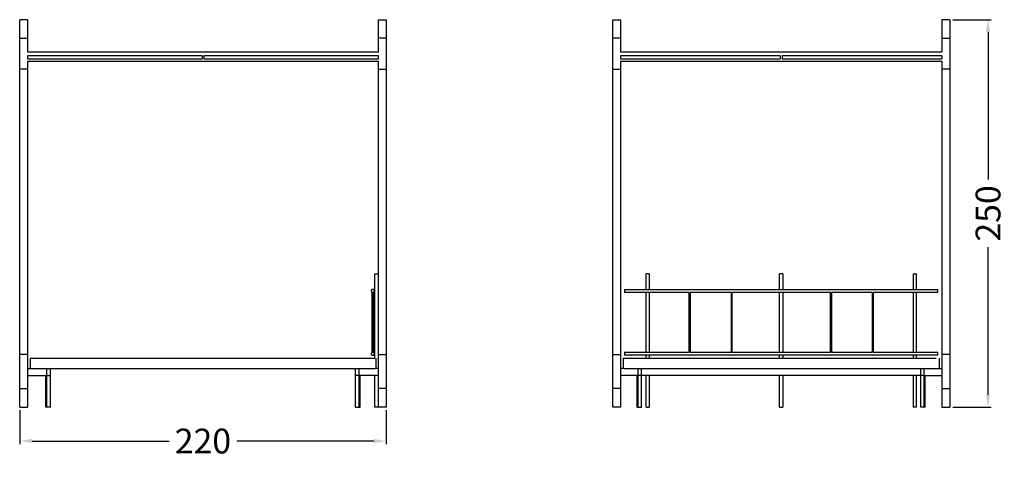
# Model space of a CAD drawing. Units: millimetres. Extents: x 0 to 635, y 265 to 911.
# Drawn here: x 0 to 635, y 628 to 911 of the extents above; entities that cross this region are included whole.
import ezdxf

# ---------------------------------------------------------------- set-up
doc = ezdxf.new("R2010")
doc.units = ezdxf.units.MM
doc.header["$MEASUREMENT"] = 0
doc.layers.add('DEFAULT', color=7, linetype='Continuous')
doc.layers.add('RETE', color=7, linetype='Continuous')
doc.styles.add('ARIAL', font='arial.ttf')
doc.dimstyles.new('DEFAULT', dxfattribs={"dimscale": 4, "dimtxt": 4, "dimasz": 2, "dimexe": 0.5, "dimexo": 0.5, "dimgap": 1, "dimtad": 0, "dimdec": 0, "dimzin": 0, "dimdsep": 46, "dimtxsty": 'ARIAL', "dimcen": 0.5, "dimazin": 0, "dimtfac": 1, "dimtdec": 0, "dimtofl": 0, "dimtmove": 0, "dimatfit": 3, "dimfxl": 1, "dimtolj": 1, "dimtzin": 0, "dimarcsym": 0})

# ---------------------------------------------------------------- blocks, each defined once
blk = doc.blocks.new('*D1')
at = {"layer": 'Defpoints', "color": 0, "transparency": 16777216}
for p in [(0, 660.75), (236.38, 660.75), (236.38, 638.88)]:
    blk.add_point(p, dxfattribs=at)
at = {"layer": 'RETE', "color": 0, "lineweight": -2, "transparency": 16777216}
for p, q in [((0, 658.75), (0, 636.88)), ((236.38, 658.75), (236.38, 636.88)), ((8, 638.88), (96.4, 638.88)), ((228.38, 638.88), (139.97, 638.88))]:
    blk.add_line(p, q, dxfattribs=at)
at = {"layer": 'RETE', "color": 0, "transparency": 16777216}
for points in [[(8, 640.21), (8, 637.54), (0, 638.88)], [(228.38, 640.21), (228.38, 637.54), (236.38, 638.88)]]:
    blk.add_solid(points, dxfattribs=at)
at = {"layer": 'RETE', "color": 0, "transparency": 16777216, "insert": (118.19, 638.88), "char_height": 16, "attachment_point": 5, "style": 'ARIAL'}
blk.add_mtext('\\A1;220', dxfattribs=at)
blk = doc.blocks.new('*D3')
at = {"layer": 'Defpoints', "color": 0, "transparency": 16777216}
for p in [(599.79, 910.75), (599.79, 660.75), (624.53, 660.75)]:
    blk.add_point(p, dxfattribs=at)
at = {"layer": 'RETE', "color": 0, "lineweight": -2, "transparency": 16777216}
for p, q in [((601.79, 910.75), (626.53, 910.75)), ((624.53, 902.75), (624.53, 807.53)), ((624.53, 668.75), (624.53, 763.96)), ((601.79, 660.75), (626.53, 660.75))]:
    blk.add_line(p, q, dxfattribs=at)
at = {"layer": 'RETE', "color": 0, "transparency": 16777216}
for points in [[(623.2, 902.75), (625.86, 902.75), (624.53, 910.75)], [(623.2, 668.75), (625.86, 668.75), (624.53, 660.75)]]:
    blk.add_solid(points, dxfattribs=at)
at = {"layer": 'RETE', "color": 0, "transparency": 16777216, "insert": (624.53, 785.75), "char_height": 16, "attachment_point": 5, "rotation": 90, "style": 'ARIAL'}
blk.add_mtext('\\A1;250', dxfattribs=at)

msp = doc.modelspace()

# ---------------------------------------------------------------- linework, layer by layer
at = {"layer": 'DEFAULT'}
for points in [[(5, 910.75), (2.5, 910.75), (0, 910.75)], [(0, 898.75), (0, 904.75), (0, 910.75)], [(5, 910.75), (5, 904.75), (5, 898.75)], [(231.38, 910.75), (233.88, 910.75), (236.38, 910.75)], [(231.38, 898.75), (231.38, 904.75), (231.38, 910.75)], [(236.38, 910.75), (236.38, 904.75), (236.38, 898.75)], [(382.47, 898.75), (382.47, 904.75), (382.47, 910.75)], [(382.47, 910.75), (384.97, 910.75), (387.47, 910.75)], [(387.47, 910.75), (387.47, 904.75), (387.47, 898.75)], [(594.79, 910.75), (594.79, 904.75), (594.79, 898.75)], [(599.79, 910.75), (597.29, 910.75), (594.79, 910.75)], [(599.79, 910.75), (599.79, 904.75), (599.79, 898.75)], [(0, 898.75), (2.5, 898.75), (5, 898.75)], [(0, 878.9), (0, 888.82), (0, 898.75)], [(5, 898.75), (5, 894.37), (5, 890)], [(236.38, 898.75), (233.88, 898.75), (231.38, 898.75)], [(231.38, 890), (231.38, 894.37), (231.38, 898.75)], [(236.38, 898.75), (236.38, 888.82), (236.38, 878.9)], [(382.47, 878.9), (382.47, 888.82), (382.47, 898.75)], [(387.47, 898.75), (384.97, 898.75), (382.47, 898.75)], [(387.47, 898.75), (387.47, 894.37), (387.47, 890)], [(594.79, 898.75), (597.29, 898.75), (599.79, 898.75)], [(594.79, 898.75), (594.79, 894.37), (594.79, 890)], [(599.79, 898.75), (599.79, 888.82), (599.79, 878.9)], [(5, 890), (118.19, 890), (231.38, 890)], [(387.47, 890), (491.13, 890), (594.79, 890)], [(5, 887.5), (5, 886.47), (5, 885.44)], [(117.64, 887.5), (61.32, 887.5), (5, 887.5)], [(5, 885.44), (61.32, 885.44), (117.64, 885.44)], [(5, 883.84), (5, 881.37), (5, 878.9)], [(231.38, 883.84), (118.19, 883.84), (5, 883.84)], [(117.64, 887.5), (117.64, 886.47), (117.64, 885.44)], [(118.77, 887.5), (118.77, 886.47), (118.77, 885.44)], [(231.38, 887.5), (175.07, 887.5), (118.77, 887.5)], [(118.77, 885.44), (175.07, 885.44), (231.38, 885.44)], [(231.38, 885.44), (231.38, 886.47), (231.38, 887.5)], [(231.38, 878.9), (231.38, 881.37), (231.38, 883.84)], [(490.56, 887.5), (439.01, 887.5), (387.47, 887.5)], [(387.47, 887.5), (387.47, 886.47), (387.47, 885.44)], [(387.47, 885.44), (439.01, 885.44), (490.56, 885.44)], [(594.79, 883.84), (491.13, 883.84), (387.47, 883.84)], [(387.47, 883.84), (387.47, 881.37), (387.47, 878.9)], [(490.56, 887.5), (490.56, 886.47), (490.56, 885.44)], [(491.69, 887.5), (491.69, 886.47), (491.69, 885.44)], [(594.79, 887.5), (543.24, 887.5), (491.69, 887.5)], [(491.69, 885.44), (543.24, 885.44), (594.79, 885.44)], [(594.79, 887.5), (594.79, 886.47), (594.79, 885.44)], [(594.79, 883.84), (594.79, 881.37), (594.79, 878.9)], [(5, 878.9), (2.5, 878.9), (0, 878.9)], [(0, 694.75), (0, 786.82), (0, 878.9)], [(5, 878.75), (2.5, 878.75), (0, 878.75)], [(5, 878.9), (5, 786.82), (5, 694.75)], [(231.38, 878.9), (233.88, 878.9), (236.38, 878.9)], [(231.38, 694.75), (231.38, 786.82), (231.38, 878.9)], [(231.38, 878.75), (233.88, 878.75), (236.38, 878.75)], [(236.38, 878.9), (236.38, 786.82), (236.38, 694.75)], [(382.47, 694.75), (382.47, 786.82), (382.47, 878.9)], [(382.47, 878.9), (384.97, 878.9), (387.47, 878.9)], [(382.47, 878.75), (384.97, 878.75), (387.47, 878.75)], [(387.47, 878.9), (387.47, 786.82), (387.47, 694.75)], [(599.79, 878.9), (597.29, 878.9), (594.79, 878.9)], [(594.79, 878.9), (594.79, 786.82), (594.79, 694.75)], [(599.79, 878.75), (597.29, 878.75), (594.79, 878.75)], [(599.79, 878.9), (599.79, 786.82), (599.79, 694.75)], [(229.14, 692.25), (229.14, 719.5), (229.14, 746.75)], [(229.14, 746.75), (230.14, 746.75), (231.14, 746.75)], [(231.14, 746.75), (231.14, 716.25), (231.14, 685.75)], [(404.07, 736.75), (404.07, 741.75), (404.07, 746.75)], [(406.07, 746.75), (405.07, 746.75), (404.07, 746.75)], [(406.07, 746.75), (406.07, 741.75), (406.07, 736.75)], [(490.13, 736.75), (490.13, 741.75), (490.13, 746.75)], [(492.13, 746.75), (491.13, 746.75), (490.13, 746.75)], [(492.13, 746.75), (492.13, 741.75), (492.13, 736.75)], [(576.19, 746.75), (577.19, 746.75), (578.19, 746.75)], [(576.19, 746.75), (576.19, 741.75), (576.19, 736.75)], [(578.19, 746.75), (578.19, 741.75), (578.19, 736.75)], [(390.02, 736.75), (491.11, 736.75), (592.2, 736.75)], [(390.02, 736.75), (390.02, 735.75), (390.02, 734.75)], [(592.2, 734.75), (592.2, 735.75), (592.2, 736.75)], [(227.4, 696.14), (227.4, 715.47), (227.4, 734.79)], [(228, 734.8), (228, 715.47), (228, 696.14)], [(228.36, 736.5), (228.75, 736.5), (229.14, 736.5)], [(229.14, 735), (228.75, 735), (228.36, 735)], [(431.77, 734.75), (410.89, 734.75), (390.02, 734.75)], [(404.07, 696.18), (404.07, 715.47), (404.07, 734.75)], [(406.07, 734.75), (406.07, 715.47), (406.07, 696.18)], [(431.77, 696.18), (431.77, 715.47), (431.77, 734.75)], [(458.77, 734.75), (445.57, 734.75), (432.37, 734.75)], [(432.37, 734.75), (432.37, 715.47), (432.37, 696.18)], [(458.77, 734.75), (458.77, 715.47), (458.77, 696.18)], [(459.37, 734.75), (459.37, 715.47), (459.37, 696.18)], [(522.89, 734.75), (491.13, 734.75), (459.37, 734.75)], [(490.13, 696.18), (490.13, 715.47), (490.13, 734.75)], [(492.13, 734.75), (492.13, 715.47), (492.13, 696.18)], [(522.89, 696.18), (522.89, 715.47), (522.89, 734.75)], [(549.89, 734.75), (536.69, 734.75), (523.49, 734.75)], [(523.49, 734.75), (523.49, 715.47), (523.49, 696.18)], [(549.89, 734.75), (549.89, 715.47), (549.89, 696.18)], [(550.49, 734.75), (550.49, 715.47), (550.49, 696.18)], [(592.2, 734.75), (571.34, 734.75), (550.49, 734.75)], [(576.19, 734.75), (576.19, 715.47), (576.19, 696.18)], [(578.19, 734.75), (578.19, 715.47), (578.19, 696.18)], [(5, 694.75), (2.5, 694.75), (0, 694.75)], [(0, 672.75), (0, 683.75), (0, 694.75)], [(5, 694.75), (5, 683.75), (5, 672.75)], [(6.69, 692.25), (117.92, 692.25), (229.14, 692.25)], [(6.69, 692.25), (6.69, 689), (6.69, 685.75)], [(228.36, 695.94), (228.75, 695.94), (229.14, 695.94)], [(229.14, 694.43), (228.75, 694.43), (228.36, 694.43)], [(229.69, 692.25), (229.69, 689), (229.69, 685.75)], [(231.38, 694.75), (233.88, 694.75), (236.38, 694.75)], [(231.38, 672.75), (231.38, 683.75), (231.38, 694.75)], [(236.38, 694.75), (236.38, 683.75), (236.38, 672.75)], [(382.47, 672.75), (382.47, 683.75), (382.47, 694.75)], [(382.47, 694.75), (384.97, 694.75), (387.47, 694.75)], [(387.47, 694.75), (387.47, 683.75), (387.47, 672.75)], [(389.12, 692.25), (389.12, 689), (389.12, 685.75)], [(389.12, 692.25), (490.12, 692.25), (591.12, 692.25)], [(390.02, 696.18), (410.89, 696.18), (431.77, 696.18)], [(390.02, 696.18), (390.02, 695.18), (390.02, 694.18)], [(592.2, 694.18), (491.11, 694.18), (390.02, 694.18)], [(404.07, 692.25), (404.07, 693.22), (404.07, 694.18)], [(406.07, 694.18), (406.07, 693.22), (406.07, 692.25)], [(432.37, 696.18), (445.57, 696.18), (458.77, 696.18)], [(459.37, 696.18), (491.13, 696.18), (522.89, 696.18)], [(490.13, 692.25), (490.13, 693.22), (490.13, 694.18)], [(492.13, 694.18), (492.13, 693.22), (492.13, 692.25)], [(523.49, 696.18), (536.69, 696.18), (549.89, 696.18)], [(550.49, 696.18), (571.34, 696.18), (592.2, 696.18)], [(576.19, 694.18), (576.19, 693.22), (576.19, 692.25)], [(578.19, 694.18), (578.19, 693.22), (578.19, 692.25)], [(592.2, 694.18), (592.2, 695.18), (592.2, 696.18)], [(593.12, 692.25), (593.12, 689), (593.12, 685.75)], [(594.79, 694.75), (594.79, 683.75), (594.79, 672.75)], [(599.79, 694.75), (597.29, 694.75), (594.79, 694.75)], [(599.79, 694.75), (599.79, 683.75), (599.79, 672.75)], [(5, 685.75), (6.09, 685.75), (7.19, 685.75)], [(5, 681.25), (12.43, 681.25), (19.86, 681.25)], [(7.19, 685.75), (118.16, 685.75), (229.14, 685.75)], [(16.85, 660.75), (16.85, 671), (16.85, 681.25)], [(17.52, 660.75), (17.52, 673.25), (17.52, 685.75)], [(19.79, 660.75), (19.79, 673.25), (19.79, 685.75)], [(19.86, 660.75), (19.86, 671), (19.86, 681.25)], [(216.58, 660.75), (216.58, 673.25), (216.58, 685.75)], [(231.38, 681.25), (223.98, 681.25), (216.58, 681.25)], [(218.85, 660.75), (218.85, 673.25), (218.85, 685.75)], [(219.53, 660.75), (219.53, 671), (219.53, 681.25)], [(229.14, 660.75), (229.14, 671), (229.14, 681.25)], [(231.38, 685.75), (230.27, 685.75), (229.16, 685.75)], [(231.14, 681.25), (231.14, 671), (231.14, 660.75)], [(389.89, 685.75), (388.68, 685.75), (387.47, 685.75)], [(492.13, 681.25), (439.8, 681.25), (387.47, 681.25)], [(389.89, 685.75), (491.38, 685.75), (592.87, 685.75)], [(398.18, 660.75), (398.18, 671), (398.18, 681.25)], [(398.92, 660.75), (398.92, 673.25), (398.92, 685.75)], [(401, 660.75), (401, 673.25), (401, 685.75)], [(404.07, 660.75), (404.07, 671), (404.07, 681.25)], [(406.07, 681.25), (406.07, 671), (406.07, 660.75)], [(490.13, 660.75), (490.13, 671), (490.13, 681.25)], [(492.13, 681.25), (492.13, 671), (492.13, 660.75)], [(576.19, 681.25), (576.19, 671), (576.19, 660.75)], [(578.19, 681.25), (578.19, 671), (578.19, 660.75)], [(581.18, 660.75), (581.18, 673.25), (581.18, 685.75)], [(583.26, 660.75), (583.26, 673.25), (583.26, 685.75)], [(583.26, 681.25), (589.02, 681.25), (594.79, 681.25)], [(583.34, 660.75), (583.34, 673.25), (583.34, 685.75)], [(584.07, 660.75), (584.07, 671), (584.07, 681.25)], [(592.87, 685.75), (593.83, 685.75), (594.79, 685.75)], [(0, 672.75), (2.5, 672.75), (5, 672.75)], [(0, 660.75), (0, 666.75), (0, 672.75)], [(5, 672.75), (5, 666.75), (5, 660.75)], [(236.38, 672.75), (233.88, 672.75), (231.38, 672.75)], [(231.38, 660.75), (231.38, 666.75), (231.38, 672.75)], [(236.38, 672.75), (236.38, 666.75), (236.38, 660.75)], [(382.47, 660.75), (382.47, 666.75), (382.47, 672.75)], [(387.47, 672.75), (384.97, 672.75), (382.47, 672.75)], [(387.47, 672.75), (387.47, 666.75), (387.47, 660.75)], [(594.79, 672.75), (597.29, 672.75), (599.79, 672.75)], [(594.79, 672.75), (594.79, 666.75), (594.79, 660.75)], [(599.79, 672.75), (599.79, 666.75), (599.79, 660.75)], [(0, 660.75), (2.5, 660.75), (5, 660.75)], [(17.52, 660.75), (17.19, 660.75), (16.85, 660.75)], [(19.79, 660.75), (18.66, 660.75), (17.52, 660.75)], [(19.86, 660.75), (19.83, 660.75), (19.79, 660.75)], [(216.58, 660.75), (217.72, 660.75), (218.85, 660.75)], [(218.85, 660.75), (219.19, 660.75), (219.53, 660.75)], [(231.14, 660.75), (230.14, 660.75), (229.14, 660.75)], [(236.38, 660.75), (233.88, 660.75), (231.38, 660.75)], [(387.47, 660.75), (384.97, 660.75), (382.47, 660.75)], [(398.18, 660.75), (398.55, 660.75), (398.92, 660.75)], [(398.92, 660.75), (399.96, 660.75), (401, 660.75)], [(404.07, 660.75), (405.07, 660.75), (406.07, 660.75)], [(490.13, 660.75), (491.13, 660.75), (492.13, 660.75)], [(578.19, 660.75), (577.19, 660.75), (576.19, 660.75)], [(583.26, 660.75), (582.22, 660.75), (581.18, 660.75)], [(583.34, 660.75), (583.3, 660.75), (583.26, 660.75)], [(584.07, 660.75), (583.71, 660.75), (583.34, 660.75)], [(594.79, 660.75), (597.29, 660.75), (599.79, 660.75)]]:
    msp.add_open_spline(points, degree=2, dxfattribs=at)
for points in [[(228.7, 735.75), (228.7, 734.75), (227.7, 734.75), (226.7, 734.75), (226.7, 735.75), (226.7, 736.75), (227.7, 736.75), (228.7, 736.75), (228.7, 735.75)], [(228.7, 695.18), (228.7, 694.18), (227.7, 694.18), (226.7, 694.18), (226.7, 695.18), (226.7, 696.18), (227.7, 696.18), (228.7, 696.18), (228.7, 695.18)]]:
    msp.add_rational_spline(points, [1, 0.707106781187, 1, 0.707106781187, 1, 0.707106781186, 1, 0.707106781186, 1], degree=2, knots=[0, 0, 0, 1.570796, 1.570796, 3.141593, 3.141593, 4.712389, 4.712389, 6.283185, 6.283185, 6.283185], dxfattribs=at)
at = {"layer": 'RETE'}
msp.add_open_spline([(583.26, 681.25), (565.04, 681.25), (546.81, 681.25), (528.58, 681.25), (510.35, 681.25), (492.13, 681.25)], degree=5, dxfattribs=at)

# ---------------------------------------------------------------- dimensions: what is measured, and where the dimension line sits
at = {"layer": 'RETE', "color": 8}
dim = msp.add_linear_dim(base=(624.53, 660.75), p1=(599.79, 910.75), p2=(599.79, 660.75), angle=90, dimstyle='DEFAULT', dxfattribs=at)
dim.commit()
dim.dimension.update_dxf_attribs({"geometry": '*D3', "text_midpoint": (624.53, 785.75)})
dim = msp.add_linear_dim(base=(236.38, 638.88), p1=(0, 660.75), p2=(236.38, 660.75), text='220', dimstyle='DEFAULT', dxfattribs=at)
dim.commit()
dim.dimension.update_dxf_attribs({"geometry": '*D1', "text_midpoint": (118.19, 638.88)})

doc.saveas('drawing.dxf')
